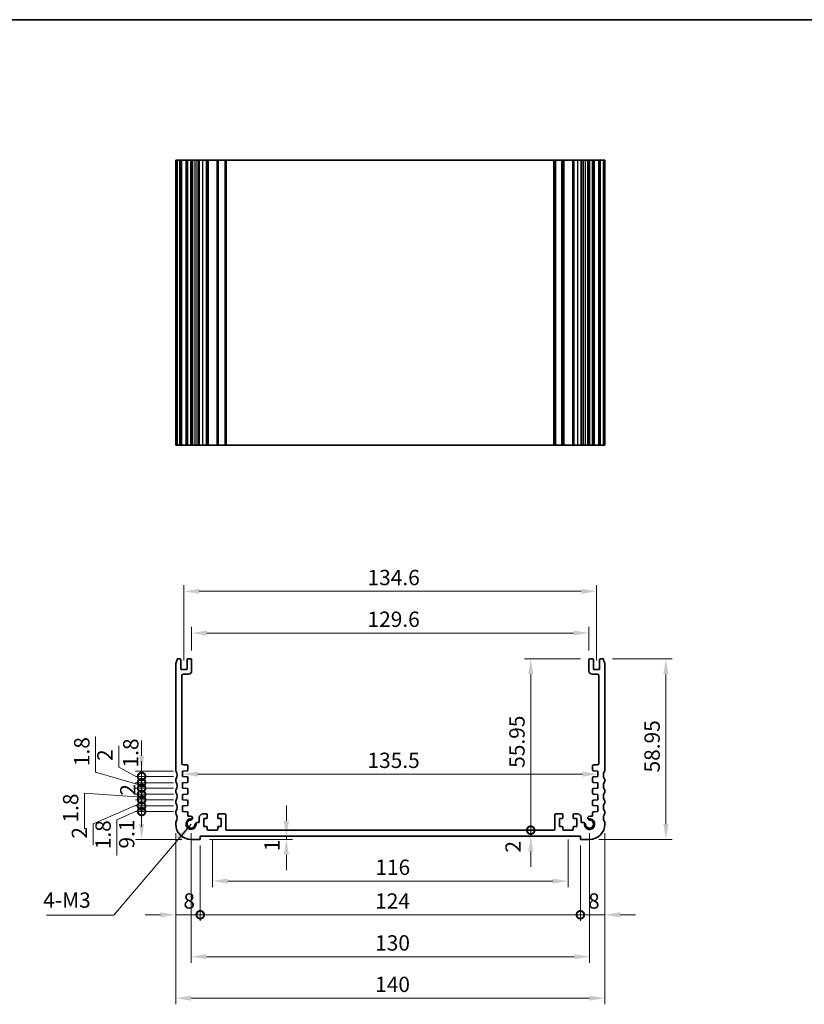
# Model space of a CAD drawing. Units: millimetres. Extents: x 29 to 4174, y 16 to 718.
# Drawn here: x 2871 to 3127, y 257 to 578 of the extents above; entities that cross this region are included whole.
import ezdxf

# ---------------------------------------------------------------- set-up
doc = ezdxf.new("R2010")
doc.units = ezdxf.units.MM
doc.header["$LTSCALE"] = 2
doc.layers.get('Defpoints').update_dxf_attribs({"lineweight": 25})
for name, color, linetype, lineweight in [('Border (ISO)', 7, 'Continuous', 35), ('Dimension (ISO)', 7, 'Continuous', 18), ('Dimension (ISO) @ 1', 7, 'Continuous', 18), ('Symbol (ISO)', 7, 'Continuous', 18), ('Visible (ISO)', 7, 'Continuous', 35), ('Visible Narrow (ISO)', 7, 'Continuous', 25)]:
    doc.layers.add(name, color=color, linetype=linetype, lineweight=lineweight)
doc.styles.add('Note Text (TK)', font='MS PGothic.ttf')
doc.dimstyles.new('Default - Method 1b (TK)', dxfattribs={"dimscale": 2, "dimtxt": 2.5, "dimasz": 2.5, "dimexe": 1, "dimexo": 1.5, "dimgap": 1, "dimtad": 1, "dimtoh": 1, "dimrnd": 1e-08, "dimdsep": 46, "dimtxsty": 'Note Text (TK)', "dimcen": 0.09, "dimdle": 5, "dimclrd": 100, "dimclre": 100, "dimclrt": 7, "dimadec": 1, "dimazin": 1, "dimtfac": 1, "dimtmove": 0, "dimatfit": 3, "dimfxl": 0, "dimtolj": 1, "dimlwd": -1, "dimlwe": -1, "dimarcsym": 0})
doc.dimstyles.new('Default - Method 1b (TK)$7', dxfattribs={"dimscale": 2.5, "dimtxt": 2.5, "dimasz": 2.5, "dimexe": 1, "dimexo": 1.5, "dimgap": 1, "dimtad": 1, "dimtoh": 1, "dimrnd": 1e-08, "dimdsep": 46, "dimtxsty": 'Note Text (TK)', "dimcen": 0.09, "dimdle": 5, "dimclrd": 256, "dimclre": 100, "dimclrt": 7, "dimadec": 1, "dimazin": 1, "dimtfac": 1, "dimtmove": 0, "dimatfit": 3, "dimfxl": 0, "dimtolj": 1, "dimlwd": -1, "dimlwe": -1, "dimarcsym": 0})

# ---------------------------------------------------------------- blocks, each defined once
blk = doc.blocks.new('図面枠 tk図枠')
at = {"layer": 'Border (ISO)'}
blk.add_line((14.5, 289), (405.5, 289), dxfattribs=at)
blk = doc.blocks.new('*D78')
at = {"layer": 'Defpoints', "color": 0, "transparency": 16777216}
for p in [(3056.3, 377.85), (2926.7, 369.17), (3056.3, 369.17)]:
    blk.add_point(p, dxfattribs=at)
at = {"layer": 'Dimension (ISO)', "color": 100, "transparency": 16777216}
for p, q in [((2926.7, 372.17), (2926.7, 379.85)), ((3056.3, 372.17), (3056.3, 379.85)), ((2931.7, 377.85), (3051.3, 377.85))]:
    blk.add_line(p, q, dxfattribs=at)
for points in [[(2931.7, 378.68), (2931.7, 377.02), (2926.7, 377.85)], [(3051.3, 378.68), (3051.3, 377.02), (3056.3, 377.85)]]:
    blk.add_solid(points, dxfattribs=at)
at = {"layer": 'Dimension (ISO)', "color": 7, "transparency": 16777216, "insert": (2984.07, 382.35), "char_height": 5, "attachment_point": 4, "style": 'Note Text (TK)'}
blk.add_mtext('\\A1;129.6', dxfattribs=at)
blk = doc.blocks.new('*D79')
at = {"layer": 'Defpoints', "color": 0, "transparency": 16777216}
for p in [(3058.8, 391.47), (2924.2, 365.92), (3058.8, 365.92)]:
    blk.add_point(p, dxfattribs=at)
at = {"layer": 'Dimension (ISO)', "color": 100, "transparency": 16777216}
for p, q in [((2924.2, 368.92), (2924.2, 393.47)), ((3058.8, 368.92), (3058.8, 393.47)), ((2929.2, 391.47), (3053.8, 391.47))]:
    blk.add_line(p, q, dxfattribs=at)
for points in [[(2929.2, 392.3), (2929.2, 390.63), (2924.2, 391.47)], [(3053.8, 392.3), (3053.8, 390.63), (3058.8, 391.47)]]:
    blk.add_solid(points, dxfattribs=at)
at = {"layer": 'Dimension (ISO)', "color": 7, "transparency": 16777216, "insert": (2984.07, 395.97), "char_height": 5, "attachment_point": 4, "style": 'Note Text (TK)'}
blk.add_mtext('\\A1;134.6', dxfattribs=at)
blk = doc.blocks.new('_DotSmall')
at = {"color": 0, "linetype": 'ByBlock', "const_width": 0.5}
blk.add_lwpolyline([(-0.0625, 0, 1), (0.0625, 0, 1)], format="xyb", close=True, dxfattribs=at)
blk = doc.blocks.new('*D80')
at = {"layer": 'Defpoints', "color": 0, "transparency": 16777216}
for p in [(2910.37, 319.62), (2923.75, 319.62), (2926.5, 310.52)]:
    blk.add_point(p, dxfattribs=at)
at = {"layer": 'Dimension (ISO)', "color": 100, "transparency": 16777216}
for p, q in [((2920.75, 319.62), (2908.37, 319.62)), ((2910.37, 315.52), (2910.37, 319.62)), ((2923.5, 310.52), (2908.37, 310.52))]:
    blk.add_line(p, q, dxfattribs=at)
blk.add_solid([(2909.54, 315.52), (2911.21, 315.52), (2910.37, 310.52)], dxfattribs=at)
at = {"layer": 'Dimension (ISO)', "color": 100, "transparency": 16777216, "xscale": 5, "yscale": 5, "zscale": 5, "rotation": 90}
blk.add_blockref('_DotSmall', (2910.37, 319.62), dxfattribs=at)
at = {"layer": 'Dimension (ISO)', "color": 7, "transparency": 16777216, "insert": (2905.51, 307.52), "char_height": 5, "attachment_point": 4, "rotation": 90, "style": 'Note Text (TK)'}
blk.add_mtext('\\A1;9.1', dxfattribs=at)
blk = doc.blocks.new('*D81')
at = {"layer": 'Defpoints', "color": 0, "transparency": 16777216}
for p in [(2910.37, 323.42), (2923.75, 323.42), (2923.75, 321.42)]:
    blk.add_point(p, dxfattribs=at)
at = {"layer": 'Dimension (ISO)', "color": 100, "transparency": 16777216}
for p, q in [((2910.37, 323.42), (2910.37, 328.42)), ((2910.37, 322.42), (2894.6, 315.63)), ((2920.75, 323.42), (2908.37, 323.42)), ((2920.75, 321.42), (2908.37, 321.42)), ((2910.37, 321.42), (2910.37, 323.42)), ((2910.37, 321.42), (2910.37, 323.42)), ((2910.37, 321.42), (2910.37, 316.42)), ((2894.6, 315.63), (2894.6, 308.74))]:
    blk.add_line(p, q, dxfattribs=at)
at = {"layer": 'Dimension (ISO)', "color": 100, "transparency": 16777216, "xscale": 5, "yscale": 5, "zscale": 5}
for p, rotation in [((2910.37, 323.42), 270), ((2910.37, 321.42), 90)]:
    blk.add_blockref('_DotSmall', p, dxfattribs=dict(at, rotation=rotation))
at = {"layer": 'Dimension (ISO)', "color": 7, "transparency": 16777216, "insert": (2890.1, 310.74), "char_height": 5, "attachment_point": 4, "rotation": 90, "style": 'Note Text (TK)'}
blk.add_mtext('\\A1;2', dxfattribs=at)
blk = doc.blocks.new('*D82')
at = {"layer": 'Defpoints', "color": 0, "transparency": 16777216}
for p in [(2910.37, 321.42), (2923.75, 321.42), (2923.75, 319.62)]:
    blk.add_point(p, dxfattribs=at)
at = {"layer": 'Dimension (ISO)', "color": 100, "transparency": 16777216}
for p, q in [((2910.37, 321.42), (2910.37, 326.42)), ((2920.75, 321.42), (2908.37, 321.42)), ((2910.37, 319.62), (2910.37, 321.42)), ((2910.37, 319.62), (2910.37, 321.42)), ((2910.37, 320.52), (2902.31, 316.94)), ((2920.75, 319.62), (2908.37, 319.62)), ((2910.37, 319.62), (2910.37, 314.62)), ((2902.31, 316.94), (2902.31, 305.29))]:
    blk.add_line(p, q, dxfattribs=at)
at = {"layer": 'Dimension (ISO)', "color": 100, "transparency": 16777216, "xscale": 5, "yscale": 5, "zscale": 5}
for p, rotation in [((2910.37, 321.42), 270), ((2910.37, 319.62), 90)]:
    blk.add_blockref('_DotSmall', p, dxfattribs=dict(at, rotation=rotation))
at = {"layer": 'Dimension (ISO)', "color": 7, "transparency": 16777216, "insert": (2897.81, 307.29), "char_height": 5, "attachment_point": 4, "rotation": 90, "style": 'Note Text (TK)'}
blk.add_mtext('\\A1;1.8', dxfattribs=at)
blk = doc.blocks.new('*D83')
at = {"layer": 'Defpoints', "color": 0, "transparency": 16777216}
for p in [(2910.37, 327.22), (2923.75, 327.22), (2923.75, 325.22)]:
    blk.add_point(p, dxfattribs=at)
at = {"layer": 'Dimension (ISO)', "color": 100, "transparency": 16777216}
for p, q in [((2910.37, 327.22), (2910.37, 332.22)), ((2920.75, 327.22), (2908.37, 327.22)), ((2920.75, 325.22), (2908.37, 325.22)), ((2910.37, 325.22), (2910.37, 327.22)), ((2910.37, 325.22), (2910.37, 320.22))]:
    blk.add_line(p, q, dxfattribs=at)
at = {"layer": 'Dimension (ISO)', "color": 100, "transparency": 16777216, "xscale": 5, "yscale": 5, "zscale": 5}
for p, rotation in [((2910.37, 327.22), 270), ((2910.37, 325.22), 90)]:
    blk.add_blockref('_DotSmall', p, dxfattribs=dict(at, rotation=rotation))
at = {"layer": 'Dimension (ISO)', "color": 7, "transparency": 16777216, "insert": (2905.87, 324.77), "char_height": 5, "attachment_point": 4, "rotation": 90, "style": 'Note Text (TK)'}
blk.add_mtext('\\A1;2', dxfattribs=at)
blk = doc.blocks.new('*D62')
at = {"layer": 'Defpoints', "color": 0, "transparency": 16777216}
for p in [(2910.37, 325.22), (2923.75, 325.22), (2923.75, 323.42)]:
    blk.add_point(p, dxfattribs=at)
at = {"layer": 'Dimension (ISO)', "color": 100, "transparency": 16777216}
for p, q in [((2910.37, 325.22), (2910.37, 330.22)), ((2910.37, 324.32), (2891.73, 325.64)), ((2891.73, 325.64), (2891.73, 314)), ((2920.75, 325.22), (2908.37, 325.22)), ((2910.37, 323.42), (2910.37, 325.22)), ((2910.37, 323.42), (2910.37, 325.22)), ((2920.75, 323.42), (2908.37, 323.42)), ((2910.37, 323.42), (2910.37, 318.42))]:
    blk.add_line(p, q, dxfattribs=at)
at = {"layer": 'Dimension (ISO)', "color": 100, "transparency": 16777216, "xscale": 5, "yscale": 5, "zscale": 5}
for p, rotation in [((2910.37, 325.22), 270), ((2910.37, 323.42), 90)]:
    blk.add_blockref('_DotSmall', p, dxfattribs=dict(at, rotation=rotation))
at = {"layer": 'Dimension (ISO)', "color": 7, "transparency": 16777216, "insert": (2887.23, 316), "char_height": 5, "attachment_point": 4, "rotation": 90, "style": 'Note Text (TK)'}
blk.add_mtext('\\A1;1.8', dxfattribs=at)
blk = doc.blocks.new('*D63')
at = {"layer": 'Defpoints', "color": 0, "transparency": 16777216}
for p in [(2910.37, 331.02), (2923.75, 331.02), (2923.75, 329.02)]:
    blk.add_point(p, dxfattribs=at)
at = {"layer": 'Dimension (ISO)', "color": 100, "transparency": 16777216}
for p, q in [((2902.9, 334.1), (2902.9, 341)), ((2910.37, 331.02), (2910.37, 336.02)), ((2910.37, 330.02), (2902.9, 334.1)), ((2920.75, 331.02), (2908.37, 331.02)), ((2910.37, 329.02), (2910.37, 331.02)), ((2910.37, 329.02), (2910.37, 331.02)), ((2920.75, 329.02), (2908.37, 329.02)), ((2910.37, 329.02), (2910.37, 324.02))]:
    blk.add_line(p, q, dxfattribs=at)
at = {"layer": 'Dimension (ISO)', "color": 100, "transparency": 16777216, "xscale": 5, "yscale": 5, "zscale": 5}
for p, rotation in [((2910.37, 331.02), 270), ((2910.37, 329.02), 90)]:
    blk.add_blockref('_DotSmall', p, dxfattribs=dict(at, rotation=rotation))
at = {"layer": 'Dimension (ISO)', "color": 7, "transparency": 16777216, "insert": (2898.4, 336.1), "char_height": 5, "attachment_point": 4, "rotation": 90, "style": 'Note Text (TK)'}
blk.add_mtext('\\A1;2', dxfattribs=at)
blk = doc.blocks.new('*D64')
at = {"layer": 'Defpoints', "color": 0, "transparency": 16777216}
for p in [(2910.37, 329.02), (2923.75, 329.02), (2923.75, 327.22)]:
    blk.add_point(p, dxfattribs=at)
at = {"layer": 'Dimension (ISO)', "color": 100, "transparency": 16777216}
for p, q in [((2895.36, 332.42), (2895.36, 344.06)), ((2910.37, 328.12), (2895.36, 332.42)), ((2910.37, 329.02), (2910.37, 334.02)), ((2920.75, 329.02), (2908.37, 329.02)), ((2910.37, 327.22), (2910.37, 329.02)), ((2910.37, 327.22), (2910.37, 329.02)), ((2920.75, 327.22), (2908.37, 327.22)), ((2910.37, 327.22), (2910.37, 322.22))]:
    blk.add_line(p, q, dxfattribs=at)
at = {"layer": 'Dimension (ISO)', "color": 100, "transparency": 16777216, "xscale": 5, "yscale": 5, "zscale": 5}
for p, rotation in [((2910.37, 329.02), 270), ((2910.37, 327.22), 90)]:
    blk.add_blockref('_DotSmall', p, dxfattribs=dict(at, rotation=rotation))
at = {"layer": 'Dimension (ISO)', "color": 7, "transparency": 16777216, "insert": (2890.86, 334.42), "char_height": 5, "attachment_point": 4, "rotation": 90, "style": 'Note Text (TK)'}
blk.add_mtext('\\A1;1.8', dxfattribs=at)
blk = doc.blocks.new('*D65')
at = {"layer": 'Defpoints', "color": 0, "transparency": 16777216}
for p in [(2910.37, 332.82), (2923.75, 332.82), (2923.75, 331.02)]:
    blk.add_point(p, dxfattribs=at)
at = {"layer": 'Dimension (ISO)', "color": 100, "transparency": 16777216}
for p, q in [((2910.37, 337.82), (2910.37, 342.82)), ((2920.75, 332.82), (2908.37, 332.82)), ((2920.75, 331.02), (2908.37, 331.02)), ((2910.37, 331.02), (2910.37, 332.82)), ((2910.37, 331.02), (2910.37, 326.02))]:
    blk.add_line(p, q, dxfattribs=at)
blk.add_solid([(2909.54, 337.82), (2911.21, 337.82), (2910.37, 332.82)], dxfattribs=at)
at = {"layer": 'Dimension (ISO)', "color": 100, "transparency": 16777216, "xscale": 5, "yscale": 5, "zscale": 5, "rotation": 90}
blk.add_blockref('_DotSmall', (2910.37, 331.02), dxfattribs=at)
at = {"layer": 'Dimension (ISO)', "color": 7, "transparency": 16777216, "insert": (2906.83, 333.98), "char_height": 5, "attachment_point": 4, "rotation": 90, "style": 'Note Text (TK)'}
blk.add_mtext('\\A1;1.8', dxfattribs=at)
blk = doc.blocks.new('*D66')
at = {"layer": 'Defpoints', "color": 0, "transparency": 16777216}
for p in [(3037.32, 369.47), (3056.6, 369.47), (3044.9, 313.52)]:
    blk.add_point(p, dxfattribs=at)
at = {"layer": 'Dimension (ISO)', "color": 100, "transparency": 16777216}
for p, q in [((3053.6, 369.47), (3035.32, 369.47)), ((3037.32, 313.52), (3037.32, 364.47))]:
    blk.add_line(p, q, dxfattribs=at)
blk.add_solid([(3036.49, 364.47), (3038.15, 364.47), (3037.32, 369.47)], dxfattribs=at)
at = {"layer": 'Dimension (ISO)', "color": 100, "transparency": 16777216, "xscale": 5, "yscale": 5, "zscale": 5, "rotation": 270}
blk.add_blockref('_DotSmall', (3037.32, 313.52), dxfattribs=at)
at = {"layer": 'Dimension (ISO)', "color": 7, "transparency": 16777216, "insert": (3032.82, 333.87), "char_height": 5, "attachment_point": 4, "rotation": 90, "style": 'Note Text (TK)'}
blk.add_mtext('\\A1;55.95', dxfattribs=at)
blk = doc.blocks.new('*D67')
at = {"layer": 'Defpoints', "color": 0, "transparency": 16777216}
for p in [(3037.32, 313.52), (3044.9, 313.52), (3053.5, 311.52)]:
    blk.add_point(p, dxfattribs=at)
at = {"layer": 'Dimension (ISO)', "color": 100, "transparency": 16777216}
for p, q in [((3037.32, 313.52), (3037.32, 318.52)), ((3037.32, 311.52), (3037.32, 313.52)), ((3037.32, 306.52), (3037.32, 301.52))]:
    blk.add_line(p, q, dxfattribs=at)
blk.add_solid([(3036.49, 306.52), (3038.15, 306.52), (3037.32, 311.52)], dxfattribs=at)
at = {"layer": 'Dimension (ISO)', "color": 100, "transparency": 16777216, "xscale": 5, "yscale": 5, "zscale": 5, "rotation": 270}
blk.add_blockref('_DotSmall', (3037.32, 313.52), dxfattribs=at)
at = {"layer": 'Dimension (ISO)', "color": 7, "transparency": 16777216, "insert": (3031.56, 306.2), "char_height": 5, "attachment_point": 4, "rotation": 90, "style": 'Note Text (TK)'}
blk.add_mtext('\\A1;2', dxfattribs=at)
blk = doc.blocks.new('*D68')
at = {"layer": 'Defpoints', "color": 0, "transparency": 16777216}
for p in [(3061, 369.47), (3056.5, 310.52), (3081.41, 310.52)]:
    blk.add_point(p, dxfattribs=at)
at = {"layer": 'Dimension (ISO)', "color": 100, "transparency": 16777216}
for p, q in [((3064, 369.47), (3083.41, 369.47)), ((3081.41, 364.47), (3081.41, 315.52)), ((3059.5, 310.52), (3083.41, 310.52))]:
    blk.add_line(p, q, dxfattribs=at)
for points in [[(3080.58, 364.47), (3082.25, 364.47), (3081.41, 369.47)], [(3080.58, 315.52), (3082.25, 315.52), (3081.41, 310.52)]]:
    blk.add_solid(points, dxfattribs=at)
at = {"layer": 'Dimension (ISO)', "color": 7, "transparency": 16777216, "insert": (3076.91, 332.35), "char_height": 5, "attachment_point": 4, "rotation": 90, "style": 'Note Text (TK)'}
blk.add_mtext('\\A1;58.95', dxfattribs=at)
blk = doc.blocks.new('*D69')
at = {"layer": 'Defpoints', "color": 0, "transparency": 16777216}
for p in [(2921.5, 315.52), (2929.5, 311.52), (2929.5, 285.91)]:
    blk.add_point(p, dxfattribs=at)
at = {"layer": 'Dimension (ISO)', "color": 100, "transparency": 16777216}
for p, q in [((2921.5, 312.52), (2921.5, 283.91)), ((2929.5, 308.52), (2929.5, 283.91)), ((2916.5, 285.91), (2911.5, 285.91)), ((2921.5, 285.91), (2929.5, 285.91)), ((2929.5, 285.91), (2934.5, 285.91))]:
    blk.add_line(p, q, dxfattribs=at)
blk.add_solid([(2916.5, 286.74), (2916.5, 285.07), (2921.5, 285.91)], dxfattribs=at)
at = {"layer": 'Dimension (ISO)', "color": 100, "transparency": 16777216, "xscale": 5, "yscale": 5, "zscale": 5, "rotation": 180}
blk.add_blockref('_DotSmall', (2929.5, 285.91), dxfattribs=at)
at = {"layer": 'Dimension (ISO)', "color": 7, "transparency": 16777216, "insert": (2924.02, 290.41), "char_height": 5, "attachment_point": 4, "style": 'Note Text (TK)'}
blk.add_mtext('\\A1;8', dxfattribs=at)
blk = doc.blocks.new('*D70')
at = {"layer": 'Defpoints', "color": 0, "transparency": 16777216}
for p in [(3061.5, 315.52), (3053.5, 311.52), (3061.5, 285.91)]:
    blk.add_point(p, dxfattribs=at)
at = {"layer": 'Dimension (ISO)', "color": 100, "transparency": 16777216}
for p, q in [((3061.5, 312.52), (3061.5, 283.91)), ((3053.5, 308.52), (3053.5, 283.91)), ((3053.5, 285.91), (3048.5, 285.91)), ((3053.5, 285.91), (3061.5, 285.91)), ((3066.5, 285.91), (3071.5, 285.91))]:
    blk.add_line(p, q, dxfattribs=at)
blk.add_solid([(3066.5, 286.74), (3066.5, 285.07), (3061.5, 285.91)], dxfattribs=at)
at = {"layer": 'Dimension (ISO)', "color": 100, "transparency": 16777216, "xscale": 5, "yscale": 5, "zscale": 5}
blk.add_blockref('_DotSmall', (3053.5, 285.91), dxfattribs=at)
at = {"layer": 'Dimension (ISO)', "color": 7, "transparency": 16777216, "insert": (3056.02, 290.41), "char_height": 5, "attachment_point": 4, "style": 'Note Text (TK)'}
blk.add_mtext('\\A1;8', dxfattribs=at)
blk = doc.blocks.new('*D71')
at = {"layer": 'Defpoints', "color": 0, "transparency": 16777216}
for p in [(2929.5, 311.52), (3053.5, 311.52), (3053.5, 285.91)]:
    blk.add_point(p, dxfattribs=at)
at = {"layer": 'Dimension (ISO)', "color": 100, "transparency": 16777216}
for p, q in [((2929.5, 308.52), (2929.5, 283.91)), ((3053.5, 308.52), (3053.5, 283.91)), ((2929.5, 285.91), (3053.5, 285.91))]:
    blk.add_line(p, q, dxfattribs=at)
at = {"layer": 'Dimension (ISO)', "color": 100, "transparency": 16777216, "xscale": 5, "yscale": 5, "zscale": 5, "rotation": 180}
blk.add_blockref('_DotSmall', (2929.5, 285.91), dxfattribs=at)
at = {"layer": 'Dimension (ISO)', "color": 100, "transparency": 16777216, "xscale": 5, "yscale": 5, "zscale": 5}
blk.add_blockref('_DotSmall', (3053.5, 285.91), dxfattribs=at)
at = {"layer": 'Dimension (ISO)', "color": 7, "transparency": 16777216, "insert": (2986.56, 290.41), "char_height": 5, "attachment_point": 4, "style": 'Note Text (TK)'}
blk.add_mtext('\\A1;124', dxfattribs=at)
blk = doc.blocks.new('*D72')
at = {"layer": 'Defpoints', "color": 0, "transparency": 16777216}
for p in [(2933.5, 313.52), (3049.5, 313.52), (3049.5, 296.92)]:
    blk.add_point(p, dxfattribs=at)
at = {"layer": 'Dimension (ISO)', "color": 100, "transparency": 16777216}
for p, q in [((2933.5, 310.52), (2933.5, 294.92)), ((3049.5, 310.52), (3049.5, 294.92)), ((2938.5, 296.92), (3044.5, 296.92))]:
    blk.add_line(p, q, dxfattribs=at)
for points in [[(2938.5, 297.75), (2938.5, 296.08), (2933.5, 296.92)], [(3044.5, 297.75), (3044.5, 296.08), (3049.5, 296.92)]]:
    blk.add_solid(points, dxfattribs=at)
at = {"layer": 'Dimension (ISO)', "color": 7, "transparency": 16777216, "insert": (2986.63, 301.42), "char_height": 5, "attachment_point": 4, "style": 'Note Text (TK)'}
blk.add_mtext('\\A1;116', dxfattribs=at)
blk = doc.blocks.new('*D73')
at = {"layer": 'Defpoints', "color": 0, "transparency": 16777216}
for p in [(2929.5, 310.52), (2957.6, 310.52), (2961.64, 311.52)]:
    blk.add_point(p, dxfattribs=at)
at = {"layer": 'Dimension (ISO)', "color": 100, "transparency": 16777216}
for p, q in [((2957.6, 316.52), (2957.6, 321.52)), ((2932.5, 310.52), (2959.6, 310.52)), ((2957.6, 311.52), (2957.6, 310.52)), ((2957.6, 305.52), (2957.6, 300.52))]:
    blk.add_line(p, q, dxfattribs=at)
for points in [[(2956.76, 316.52), (2958.43, 316.52), (2957.6, 311.52)], [(2956.76, 305.52), (2958.43, 305.52), (2957.6, 310.52)]]:
    blk.add_solid(points, dxfattribs=at)
at = {"layer": 'Dimension (ISO)', "color": 7, "transparency": 16777216, "insert": (2952.92, 306.69), "char_height": 5, "attachment_point": 4, "rotation": 90, "style": 'Note Text (TK)'}
blk.add_mtext('\\A1;1', dxfattribs=at)
blk = doc.blocks.new('*D74')
at = {"layer": 'Defpoints', "color": 0, "transparency": 16777216}
for p in [(2923.75, 331.92), (3059.25, 331.81), (3059.25, 331.81)]:
    blk.add_point(p, dxfattribs=at)
at = {"layer": 'Dimension (ISO)', "color": 100, "transparency": 16777216}
blk.add_line((2928.75, 331.81), (3054.25, 331.81), dxfattribs=at)
for points in [[(2928.75, 332.64), (2928.75, 330.98), (2923.75, 331.81)], [(3054.25, 332.64), (3054.25, 330.98), (3059.25, 331.81)]]:
    blk.add_solid(points, dxfattribs=at)
at = {"layer": 'Dimension (ISO)', "color": 7, "transparency": 16777216, "insert": (2984.06, 336.31), "char_height": 5, "attachment_point": 4, "style": 'Note Text (TK)'}
blk.add_mtext('\\A1;135.5', dxfattribs=at)
blk = doc.blocks.new('*D75')
at = {"layer": 'Defpoints', "color": 0, "transparency": 16777216}
for p in [(2926.5, 315.52), (3056.5, 315.52), (3056.5, 272.23)]:
    blk.add_point(p, dxfattribs=at)
at = {"layer": 'Dimension (ISO)', "color": 100, "transparency": 16777216}
for p, q in [((2926.5, 312.52), (2926.5, 270.23)), ((3056.5, 312.52), (3056.5, 270.23)), ((2931.5, 272.23), (3051.5, 272.23))]:
    blk.add_line(p, q, dxfattribs=at)
for points in [[(2931.5, 273.06), (2931.5, 271.4), (2926.5, 272.23)], [(3051.5, 273.06), (3051.5, 271.4), (3056.5, 272.23)]]:
    blk.add_solid(points, dxfattribs=at)
at = {"layer": 'Dimension (ISO)', "color": 7, "transparency": 16777216, "insert": (2986.56, 276.73), "char_height": 5, "attachment_point": 4, "style": 'Note Text (TK)'}
blk.add_mtext('\\A1;130', dxfattribs=at)
blk = doc.blocks.new('*D76')
at = {"layer": 'Defpoints', "color": 0, "transparency": 16777216}
for p in [(2921.5, 315.52), (3061.5, 315.52), (3061.5, 258.7)]:
    blk.add_point(p, dxfattribs=at)
at = {"layer": 'Dimension (ISO)', "color": 100, "transparency": 16777216}
for p, q in [((2921.5, 312.52), (2921.5, 256.7)), ((3061.5, 312.52), (3061.5, 256.7)), ((2926.5, 258.7), (3056.5, 258.7))]:
    blk.add_line(p, q, dxfattribs=at)
for points in [[(2926.5, 259.53), (2926.5, 257.86), (2921.5, 258.7)], [(3056.5, 259.53), (3056.5, 257.86), (3061.5, 258.7)]]:
    blk.add_solid(points, dxfattribs=at)
at = {"layer": 'Dimension (ISO)', "color": 7, "transparency": 16777216, "insert": (2986.56, 263.2), "char_height": 5, "attachment_point": 4, "style": 'Note Text (TK)'}
blk.add_mtext('\\A1;140', dxfattribs=at)

msp = doc.modelspace()

# ---------------------------------------------------------------- linework, layer by layer
at = {"layer": 'Visible (ISO)'}
for p, q in [((3061.5, 532.1975), (2921.5, 532.1975)), ((2921.5, 439.1975), (2921.5, 532.1975)), ((2922, 439.1975), (2922, 532.1975)), ((2923.2, 439.1975), (2923.2, 532.1975)), ((2925.2, 439.1975), (2925.2, 532.1975)), ((2926.7, 439.1975), (2926.7, 532.1975)), ((2927.0021, 439.1975), (2927.0021, 532.1975)), ((2929.2, 532.1975), (2929.2, 439.1975)), ((2931.8, 532.1975), (2931.8, 439.1975)), ((2935.2, 532.1975), (2935.2, 439.1975)), ((2937.8, 439.1975), (2937.8, 532.1975)), ((3045.2, 532.1975), (3045.2, 439.1975)), ((3047.8, 532.1975), (3047.8, 439.1975)), ((3051.2, 532.1975), (3051.2, 439.1975)), ((3053.8, 439.1975), (3053.8, 532.1975)), ((3055.949, 439.1975), (3055.949, 532.1975)), ((3056.3, 439.1975), (3056.3, 532.1975)), ((3057.8, 439.1975), (3057.8, 532.1975)), ((3059.8, 439.1975), (3059.8, 532.1975)), ((3061, 439.1975), (3061, 532.1975)), ((3061.5, 439.1975), (3061.5, 532.1975)), ((3061.5, 439.1975), (2921.5, 439.1975)), ((2921.5, 333.0157), (2921.5, 367.9657)), ((2922, 369.4657), (2922.9, 369.4657)), ((2923.2, 369.1657), (2923.2, 366.2157)), ((2925.2, 366.2157), (2925.2, 369.1657)), ((2925.5, 369.4657), (2926.4, 369.4657)), ((2926.7, 369.1657), (2926.7, 365.4657)), ((3056.3, 365.4657), (3056.3, 369.1657)), ((3056.6, 369.4657), (3057.5, 369.4657)), ((3057.8, 369.1657), (3057.8, 366.2157)), ((3059.8, 366.2157), (3059.8, 369.1657)), ((3060.1, 369.4657), (3061, 369.4657)), ((3061.5, 367.9657), (3061.5, 333.0157)), ((2923.5, 365.9157), (2924.9, 365.9157)), ((2923.5, 363.9657), (2923.5, 335.3188)), ((2925.7, 364.4657), (2924, 364.4657)), ((3059, 364.4657), (3057.3, 364.4657)), ((3058.1, 365.9157), (3059.5, 365.9157)), ((3059.5, 335.3188), (3059.5, 363.9657)), ((2924, 334.8188), (2925.2, 334.8188)), ((2925.5, 334.5188), (2925.5, 333.2178)), ((3057.5, 333.2178), (3057.5, 334.5188)), ((3057.8, 334.8188), (3059, 334.8188)), ((2925.2209, 332.9185), (2923.75, 332.8157)), ((2923.75, 332.8157), (2923.75, 331.0157)), ((2923.75, 331.0157), (2925.2209, 330.9128)), ((3059.25, 332.8157), (3057.7791, 332.9185)), ((3057.7791, 330.9128), (3059.25, 331.0157)), ((3059.25, 331.0157), (3059.25, 332.8157)), ((2921.5, 329.5157), (2921.5, 330.0157)), ((2925.2209, 329.1185), (2923.75, 329.0157)), ((2923.75, 329.0157), (2923.75, 327.2157)), ((2925.5, 330.6135), (2925.5, 329.4178)), ((3057.5, 329.4178), (3057.5, 330.6135)), ((3059.25, 329.0157), (3057.7791, 329.1185)), ((3059.25, 327.2157), (3059.25, 329.0157)), ((3061.5, 330.0157), (3061.5, 329.5157)), ((2921.5, 326.0157), (2921.5, 326.5157)), ((2923.75, 327.2157), (2925.2209, 327.1128)), ((2925.2209, 325.3185), (2923.75, 325.2157)), ((2923.75, 325.2157), (2923.75, 323.4157)), ((2925.5, 326.8135), (2925.5, 325.6178)), ((3057.5, 325.6178), (3057.5, 326.8135)), ((3057.7791, 327.1128), (3059.25, 327.2157)), ((3059.25, 325.2157), (3057.7791, 325.3185)), ((3059.25, 323.4157), (3059.25, 325.2157)), ((3061.5, 326.5157), (3061.5, 326.0157)), ((2921.5, 322.5157), (2921.5, 323.0157)), ((2923.75, 323.4157), (2925.2209, 323.3128)), ((2925.2209, 321.5185), (2923.75, 321.4157)), ((2923.75, 321.4157), (2923.75, 319.6157)), ((2925.5, 323.0135), (2925.5, 321.8178)), ((3057.5, 321.8178), (3057.5, 323.0135)), ((3057.7791, 323.3128), (3059.25, 323.4157)), ((3059.25, 321.4157), (3057.7791, 321.5185)), ((3059.25, 319.6157), (3059.25, 321.4157)), ((3061.5, 323.0157), (3061.5, 322.5157)), ((2921.5, 319.0157), (2921.5, 319.5157)), ((2923.75, 319.6157), (2925.2209, 319.5128)), ((2925.5, 319.2135), (2925.5, 318.1251)), ((2925.5, 318.1251), (2926.3521, 318.1251)), ((2931.5, 318.8157), (2930.4, 318.8157)), ((2931.8, 317.6157), (2931.8, 318.5157)), ((2935.2, 318.5157), (2935.2, 317.6157)), ((2937.5, 318.8157), (2935.5, 318.8157)), ((2937.8, 313.8157), (2937.8, 318.5157)), ((3045.2, 313.8157), (3045.2, 318.5157)), ((3047.5, 318.8157), (3045.5, 318.8157)), ((3047.8, 317.6157), (3047.8, 318.5157)), ((3051.2, 318.5157), (3051.2, 317.6157)), ((3052.6, 318.8157), (3051.5, 318.8157)), ((3056.6479, 318.1251), (3057.5, 318.1251)), ((3057.5, 318.1251), (3057.5, 319.2135)), ((3057.7791, 319.5128), (3059.25, 319.6157)), ((3061.5, 319.5157), (3061.5, 319.0157)), ((2921.5, 315.5157), (2921.5, 316.0157)), ((2928.4594, 316.0178), (2929, 316.0178)), ((2929.2, 316.2178), (2929.2, 317.6157)), ((2930.7, 314.7157), (2930.7, 317.3157)), ((2930.7, 317.3157), (2931.5, 317.3157)), ((2935.5, 317.3157), (2936.3, 317.3157)), ((2936.3, 317.3157), (2936.3, 314.7157)), ((3046.7, 317.3157), (3047.5, 317.3157)), ((3046.7, 314.7157), (3046.7, 317.3157)), ((3051.5, 317.3157), (3052.3, 317.3157)), ((3052.3, 317.3157), (3052.3, 314.7157)), ((3053.8, 316.2178), (3053.8, 317.6157)), ((3054, 316.0178), (3054.5406, 316.0178)), ((3061.5, 316.0157), (3061.5, 315.5157)), ((2931.5, 314.7157), (2930.7, 314.7157)), ((2931.8, 313.8157), (2931.8, 314.4157)), ((2934.9, 313.5157), (2932.1, 313.5157)), ((2935.2, 314.4157), (2935.2, 313.8157)), ((2936.3, 314.7157), (2935.5, 314.7157)), ((2938.1, 313.5157), (3044.9, 313.5157)), ((3047.5, 314.7157), (3046.7, 314.7157)), ((3047.8, 313.8157), (3047.8, 314.4157)), ((3050.9, 313.5157), (3048.1, 313.5157)), ((3051.2, 314.4157), (3051.2, 313.8157)), ((3052.3, 314.7157), (3051.5, 314.7157)), ((2929.5, 310.5157), (2926.5, 310.5157)), ((2929.5, 311.5157), (2929.5, 310.5157)), ((3053.5, 311.5157), (2929.5, 311.5157)), ((3053.5, 310.5157), (3053.5, 311.5157)), ((3056.5, 310.5157), (3053.5, 310.5157))]:
    msp.add_line(p, q, dxfattribs=at)
for centre, radius, start, end in [((2922, 367.9657), 0.5, 143.130102, 180), ((2920, 369.4657), 2, 323.130102, 0), ((2922.9, 369.1657), 0.3, 0, 90), ((2925.5, 369.1657), 0.3, 90, 180), ((2926.4, 369.1657), 0.3, 0, 90), ((3056.6, 369.1657), 0.3, 90, 180), ((3057.5, 369.1657), 0.3, 0, 90), ((3060.1, 369.1657), 0.3, 90, 180), ((3063, 369.4657), 2, 180, 216.869898), ((3061, 367.9657), 0.5, 0, 36.869898), ((2923.5, 366.2157), 0.3, 180, 270), ((2924, 363.9657), 0.5, 90, 180), ((2924.9, 366.2157), 0.3, 270, 0), ((2925.7, 365.4657), 1, 270, 0), ((3057.3, 365.4657), 1, 180, 270), ((3058.1, 366.2157), 0.3, 180, 270), ((3059, 363.9657), 0.5, 0, 90), ((3059.5, 366.2157), 0.3, 270, 0), ((2924, 335.3188), 0.5, 180, 270), ((2925.2, 334.5188), 0.3, 0, 90), ((3057.8, 334.5188), 0.3, 90, 180), ((3059, 335.3188), 0.5, 270, 0), ((2922, 333.0157), 0.5, 180, 216.869898), ((2920, 331.5157), 2, 323.130102, 36.869898), ((2925.2, 333.2178), 0.3, 274, 0), ((3057.8, 333.2178), 0.3, 180, 266), ((3063, 331.5157), 2, 143.130102, 216.869898), ((3061, 333.0157), 0.5, 323.130102, 0), ((2922, 330.0157), 0.5, 143.130102, 180), ((2922, 329.5157), 0.5, 180, 216.869898), ((2920, 328.0157), 2, 323.130102, 36.869898), ((2925.2, 330.6135), 0.3, 0, 86), ((2925.2, 329.4178), 0.3, 274, 0), ((3057.8, 330.6135), 0.3, 94, 180), ((3057.8, 329.4178), 0.3, 180, 266), ((3063, 328.0157), 2, 143.130102, 216.869898), ((3061, 330.0157), 0.5, 0, 36.869898), ((3061, 329.5157), 0.5, 323.130102, 0), ((2922, 326.5157), 0.5, 143.130102, 180), ((2922, 326.0157), 0.5, 180, 216.869898), ((2920, 324.5157), 2, 323.130102, 36.869898), ((2925.2, 326.8135), 0.3, 0, 86), ((2925.2, 325.6178), 0.3, 274, 0), ((3057.8, 326.8135), 0.3, 94, 180), ((3057.8, 325.6178), 0.3, 180, 266), ((3063, 324.5157), 2, 143.130102, 216.869898), ((3061, 326.5157), 0.5, 0, 36.869898), ((3061, 326.0157), 0.5, 323.130102, 0), ((2922, 323.0157), 0.5, 143.130102, 180), ((2922, 322.5157), 0.5, 180, 216.869898), ((2920, 321.0157), 2, 323.130102, 36.869898), ((2925.2, 323.0135), 0.3, 0, 86), ((2925.2, 321.8178), 0.3, 274, 0), ((3057.8, 323.0135), 0.3, 94, 180), ((3057.8, 321.8178), 0.3, 180, 266), ((3063, 321.0157), 2, 143.130102, 216.869898), ((3061, 323.0157), 0.5, 0, 36.869898), ((3061, 322.5157), 0.5, 323.130102, 0), ((2922, 319.5157), 0.5, 143.130102, 180), ((2922, 319.0157), 0.5, 180, 216.869898), ((2920, 317.5157), 2, 323.130102, 36.869898), ((2925.2, 319.2135), 0.3, 0, 86), ((2926.3521, 317.4751), 0.65, 302.430613, 90), ((2930.4, 317.6157), 1.2, 90, 180), ((2931.5, 318.5157), 0.3, 0, 90), ((2935.5, 318.5157), 0.3, 90, 180), ((2937.5, 318.5157), 0.3, 0, 90), ((3045.5, 318.5157), 0.3, 90, 180), ((3047.5, 318.5157), 0.3, 0, 90), ((3051.5, 318.5157), 0.3, 90, 180), ((3052.6, 317.6157), 1.2, 0, 90), ((3056.599, 317.4769), 0.65, 85.68334, 238.833862), ((3057.8, 319.2135), 0.3, 94, 180), ((3063, 317.5157), 2, 143.130102, 216.869898), ((3061, 319.5157), 0.5, 0, 36.869898), ((3061, 319.0157), 0.5, 323.130102, 0), ((2922, 316.0157), 0.5, 143.130102, 180), ((2926.5, 315.5157), 5, 180, 270), ((2926.5, 315.5157), 1.425, 81.904329, 8.095671), ((2926.5, 315.5157), 1.315, 94.31666, 355.68334), ((2926.3521, 317.4751), 0.65, 274.31666, 302.430613), ((2928.4594, 315.3678), 0.65, 147.569387, 175.68334), ((2928.4594, 315.3678), 0.65, 90.002429, 147.569387), ((2929, 316.2178), 0.2, 270, 0), ((2931.5, 317.6157), 0.3, 270, 0), ((2935.5, 317.6157), 0.3, 180, 270), ((3047.5, 317.6157), 0.3, 270, 0), ((3051.5, 317.6157), 0.3, 180, 270), ((3054, 316.2178), 0.2, 180, 270), ((3054.5406, 315.3678), 0.65, 32.430613, 89.997571), ((3056.5, 315.5157), 1.425, 171.904329, 99.590423), ((3054.5406, 315.3678), 0.65, 4.31666, 32.430613), ((3056.5, 315.5157), 1.315, 184.31666, 85.68334), ((3056.599, 317.4769), 0.65, 238.833862, 270), ((3056.5, 315.5157), 5, 270, 0), ((3061, 316.0157), 0.5, 0, 36.869898), ((2931.5, 314.4157), 0.3, 0, 90), ((2932.1, 313.8157), 0.3, 180, 270), ((2934.9, 313.8157), 0.3, 270, 0), ((2935.5, 314.4157), 0.3, 90, 180), ((2938.1, 313.8157), 0.3, 180, 270), ((3044.9, 313.8157), 0.3, 270, 0), ((3047.5, 314.4157), 0.3, 0, 90), ((3048.1, 313.8157), 0.3, 180, 270), ((3050.9, 313.8157), 0.3, 270, 0), ((3051.5, 314.4157), 0.3, 90, 180)]:
    msp.add_arc(centre, radius, start, end, dxfattribs=at)
at = {"layer": 'Visible Narrow (ISO)'}
for p, q in [((2921.6, 439.1975), (2921.6, 532.1975)), ((2922.9, 439.1975), (2922.9, 532.1975)), ((2923.5, 439.1975), (2923.5, 532.1975)), ((2924.9, 439.1975), (2924.9, 532.1975)), ((2925.5, 439.1975), (2925.5, 532.1975)), ((2926.4, 439.1975), (2926.4, 532.1975)), ((2927.8113, 439.1975), (2927.8113, 532.1975)), ((2928.4594, 439.1975), (2928.4594, 532.1975)), ((2929, 439.1975), (2929, 532.1975)), ((2930.4, 439.1975), (2930.4, 532.1975)), ((2931.5, 439.1975), (2931.5, 532.1975)), ((2932.1, 532.1975), (2932.1, 439.1975)), ((2934.9, 532.1975), (2934.9, 439.1975)), ((2935.5, 439.1975), (2935.5, 532.1975)), ((2937.5, 532.1975), (2937.5, 439.1975)), ((2938.1, 439.1975), (2938.1, 532.1975)), ((3044.9, 439.1975), (3044.9, 532.1975)), ((3045.5, 439.1975), (3045.5, 532.1975)), ((3047.5, 439.1975), (3047.5, 532.1975)), ((3048.1, 532.1975), (3048.1, 439.1975)), ((3050.9, 532.1975), (3050.9, 439.1975)), ((3051.5, 439.1975), (3051.5, 532.1975)), ((3052.6, 532.1975), (3052.6, 439.1975)), ((3054, 439.1975), (3054, 532.1975)), ((3054.5406, 439.1975), (3054.5406, 532.1975)), ((3055.1887, 439.1975), (3055.1887, 532.1975)), ((3056.6, 439.1975), (3056.6, 532.1975)), ((3057.5, 439.1975), (3057.5, 532.1975)), ((3058.1, 439.1975), (3058.1, 532.1975)), ((3059.5, 439.1975), (3059.5, 532.1975)), ((3060.1, 439.1975), (3060.1, 532.1975)), ((3061.4, 439.1975), (3061.4, 532.1975))]:
    msp.add_line(p, q, dxfattribs=at)
for centre, start, end in [((2926.5, 315.5157), 75.276296, 14.723704), ((3056.5, 315.5157), 165.276296, 106.170854)]:
    msp.add_arc(centre, 1.75, start, end, dxfattribs=at)

# ---------------------------------------------------------------- block references
at = {"xscale": 2, "yscale": 2, "zscale": 2}
msp.add_blockref('図面枠 tk図枠', (2571.5, 0), dxfattribs=at)

# ---------------------------------------------------------------- texts
at = {"layer": 'Symbol (ISO)', "color": 7, "insert": (2878.2925, 286.6465), "char_height": 5, "width": 16.783626, "attachment_point": 7, "line_spacing_factor": 1.5, "style": 'Note Text (TK)'}
msp.add_mtext('{4-M3}', dxfattribs=at)

# ---------------------------------------------------------------- dimensions: what is measured, and where the dimension line sits
at = {"layer": 'Dimension (ISO) @ 1', "color": 100, "true_color": 0x00ff3f}
for base, p1, p2, angle, override, picture, middle in [((3058.8, 391.4678), (2924.2, 365.9157), (3058.8, 365.9157), 180, {"dimscale": 1, "dimtxt": 5, "dimasz": 5, "dimexe": 2, "dimexo": 3, "dimgap": 2, "dimtoh": 0, "dimdec": 2, "dimcen": 0.18, "dimtp": 0, "dimtm": 0, "dimtdec": 2, "dimtix": 0, "dimtofl": 0, "dimtmove": 0, "dimatfit": 1}, '*D79', (2991.5, 391.4678)), ((3056.3, 377.8502), (2926.7, 369.1657), (3056.3, 369.1657), 180, {"dimscale": 1, "dimtxt": 5, "dimasz": 5, "dimexe": 2, "dimexo": 3, "dimgap": 2, "dimtoh": 0, "dimdec": 2, "dimcen": 0.18, "dimtp": 0, "dimtm": 0, "dimtdec": 2, "dimtix": 0, "dimtofl": 0, "dimtmove": 0, "dimatfit": 1}, '*D78', (2991.5, 377.8502)), ((3037.3211, 369.4657), (3044.9, 313.5157), (3056.6, 369.4657), 90, {"dimscale": 1, "dimtxt": 5, "dimasz": 5, "dimexe": 2, "dimexo": 3, "dimgap": 2, "dimtoh": 0, "dimdec": 2, "dimblk1": 'DotSmall', "dimsah": 1, "dimcen": 0.18, "dimdle": 0, "dimse1": 1, "dimtp": 0, "dimtm": 0, "dimtdec": 2, "dimtix": 0, "dimtofl": 0, "dimtmove": 0, "dimatfit": 1}, '*D66', (3037.3211, 341.5107)), ((3081.4127, 310.5157), (3061, 369.4657), (3056.5, 310.5157), 270, {"dimscale": 1, "dimtxt": 5, "dimasz": 5, "dimexe": 2, "dimexo": 3, "dimgap": 2, "dimtoh": 0, "dimdec": 2, "dimcen": 0.18, "dimtp": 0, "dimtm": 0, "dimtdec": 2, "dimtix": 0, "dimtofl": 0, "dimtmove": 0, "dimatfit": 1}, '*D68', (3081.4127, 339.9907)), ((2910.3742, 329.0157), (2923.75, 327.2157), (2923.75, 329.0157), 90, {"dimscale": 1, "dimtxt": 5, "dimasz": 5, "dimexe": 2, "dimexo": 3, "dimgap": 2, "dimtoh": 0, "dimblk1": 'DotSmall', "dimblk2": 'DotSmall', "dimsah": 1, "dimcen": 0.18, "dimdle": 0, "dimtix": 0, "dimtofl": 1, "dimtmove": 1, "dimatfit": 1}, '*D64', (2895.3555, 334.4177)), ((2910.3742, 331.0157), (2923.75, 329.0157), (2923.75, 331.0157), 90, {"dimscale": 1, "dimtxt": 5, "dimasz": 5, "dimexe": 2, "dimexo": 3, "dimgap": 2, "dimtoh": 0, "dimblk1": 'DotSmall', "dimblk2": 'DotSmall', "dimsah": 1, "dimcen": 0.18, "dimdle": 0, "dimtix": 0, "dimtofl": 1, "dimtmove": 1, "dimatfit": 1}, '*D63', (2902.9005, 336.0976)), ((2910.3742, 332.8157), (2923.75, 331.0157), (2923.75, 332.8157), 90, {"dimscale": 1, "dimtxt": 5, "dimasz": 5, "dimexe": 2, "dimexo": 3, "dimgap": 2, "dimtoh": 0, "dimblk1": 'DotSmall', "dimsah": 1, "dimcen": 0.18, "dimdle": 0, "dimtix": 0, "dimtofl": 1, "dimtmove": 1, "dimatfit": 1}, '*D65', (2911.3253, 337.7971)), ((2910.3742, 327.2157), (2923.75, 325.2157), (2923.75, 327.2157), 90, {"dimscale": 1, "dimtxt": 5, "dimasz": 5, "dimexe": 2, "dimexo": 3, "dimgap": 2, "dimtoh": 0, "dimdec": 2, "dimblk1": 'DotSmall', "dimblk2": 'DotSmall', "dimsah": 1, "dimcen": 0.18, "dimdle": 0, "dimtp": 0, "dimtm": 0, "dimtdec": 2, "dimtix": 0, "dimtofl": 1, "dimtmove": 1, "dimatfit": 1}, '*D83', (2910.3742, 326.2157)), ((2910.3742, 325.2157), (2923.75, 323.4157), (2923.75, 325.2157), 90, {"dimscale": 1, "dimtxt": 5, "dimasz": 5, "dimexe": 2, "dimexo": 3, "dimgap": 2, "dimtoh": 0, "dimblk1": 'DotSmall', "dimblk2": 'DotSmall', "dimsah": 1, "dimcen": 0.18, "dimdle": 0, "dimtix": 0, "dimtofl": 1, "dimtmove": 1, "dimatfit": 1}, '*D62', (2891.726, 323.6405)), ((2910.3742, 323.4157), (2923.75, 321.4157), (2923.75, 323.4157), 90, {"dimscale": 1, "dimtxt": 5, "dimasz": 5, "dimexe": 2, "dimexo": 3, "dimgap": 2, "dimtoh": 0, "dimblk1": 'DotSmall', "dimblk2": 'DotSmall', "dimsah": 1, "dimcen": 0.18, "dimdle": 0, "dimtix": 0, "dimtofl": 1, "dimtmove": 1, "dimatfit": 1}, '*D81', (2894.5952, 313.6334)), ((2910.3742, 321.4157), (2923.75, 319.6157), (2923.75, 321.4157), 90, {"dimscale": 1, "dimtxt": 5, "dimasz": 5, "dimexe": 2, "dimexo": 3, "dimgap": 2, "dimtoh": 0, "dimblk1": 'DotSmall', "dimblk2": 'DotSmall', "dimsah": 1, "dimcen": 0.18, "dimdle": 0, "dimtix": 0, "dimtofl": 1, "dimtmove": 1, "dimatfit": 1}, '*D82', (2902.3144, 314.936)), ((2957.5957, 310.5157), (2961.6398, 311.5157), (2929.5, 310.5157), 90, {"dimscale": 1, "dimtxt": 5, "dimasz": 5, "dimexe": 2, "dimexo": 3, "dimgap": 2, "dimtoh": 0, "dimcen": 0.18, "dimse1": 1, "dimtix": 0, "dimtofl": 1, "dimtmove": 1, "dimatfit": 1}, '*D73', (2957.422, 307.4382)), ((2910.3742, 319.6157), (2926.5, 310.5157), (2923.75, 319.6157), 90, {"dimscale": 1, "dimtxt": 5, "dimasz": 5, "dimexe": 2, "dimexo": 3, "dimgap": 2, "dimtoh": 0, "dimblk2": 'DotSmall', "dimsah": 1, "dimcen": 0.18, "dimdle": 0, "dimtix": 0, "dimtofl": 1, "dimtmove": 1, "dimatfit": 1}, '*D80', (2910.0144, 311.0108)), ((3037.3211, 313.5157), (3053.5, 311.5157), (3044.9, 313.5157), 90, {"dimscale": 1, "dimtxt": 5, "dimasz": 5, "dimexe": 2, "dimexo": 3, "dimgap": 2, "dimtoh": 0, "dimblk2": 'DotSmall', "dimsah": 1, "dimcen": 0.18, "dimdle": 0, "dimse1": 1, "dimse2": 1, "dimtix": 0, "dimtofl": 1, "dimtmove": 1, "dimatfit": 1}, '*D67', (3036.0629, 307.6465)), ((2929.5, 285.908), (2921.5, 315.5157), (2929.5, 311.5157), 180, {"dimscale": 1, "dimtxt": 5, "dimasz": 5, "dimexe": 2, "dimexo": 3, "dimgap": 2, "dimtoh": 0, "dimdec": 2, "dimblk2": 'DotSmall', "dimsah": 1, "dimcen": 0.18, "dimdle": 0, "dimtp": 0, "dimtm": 0, "dimtdec": 2, "dimtix": 0, "dimtofl": 1, "dimtmove": 1, "dimatfit": 1}, '*D69', (2925.5, 285.908)), ((3061.5, 258.6963), (2921.5, 315.5157), (3061.5, 315.5157), 180, {"dimscale": 1, "dimtxt": 5, "dimasz": 5, "dimexe": 2, "dimexo": 3, "dimgap": 2, "dimtoh": 0, "dimdec": 2, "dimcen": 0.18, "dimtp": 0, "dimtm": 0, "dimtdec": 2, "dimtix": 0, "dimtofl": 0, "dimtmove": 0, "dimatfit": 1}, '*D76', (2991.5, 258.6963)), ((3056.5, 272.2312), (2926.5, 315.5157), (3056.5, 315.5157), 180, {"dimscale": 1, "dimtxt": 5, "dimasz": 5, "dimexe": 2, "dimexo": 3, "dimgap": 2, "dimtoh": 0, "dimdec": 2, "dimcen": 0.18, "dimtp": 0, "dimtm": 0, "dimtdec": 2, "dimtix": 0, "dimtofl": 0, "dimtmove": 0, "dimatfit": 1}, '*D75', (2991.5, 272.2312)), ((3061.5, 285.908), (3053.5, 311.5157), (3061.5, 315.5157), 180, {"dimscale": 1, "dimtxt": 5, "dimasz": 5, "dimexe": 2, "dimexo": 3, "dimgap": 2, "dimtoh": 0, "dimdec": 2, "dimblk1": 'DotSmall', "dimsah": 1, "dimcen": 0.18, "dimdle": 0, "dimtp": 0, "dimtm": 0, "dimtdec": 2, "dimtix": 0, "dimtofl": 1, "dimtmove": 1, "dimatfit": 1}, '*D70', (3057.5, 285.908)), ((3049.5, 296.9155), (2933.5, 313.5157), (3049.5, 313.5157), 180, {"dimscale": 1, "dimtxt": 5, "dimasz": 5, "dimexe": 2, "dimexo": 3, "dimgap": 2, "dimtoh": 0, "dimdec": 2, "dimcen": 0.18, "dimtp": 0, "dimtm": 0, "dimtdec": 2, "dimtix": 0, "dimtofl": 0, "dimtmove": 1, "dimatfit": 1}, '*D72', (2991.5, 296.9155)), ((3053.5, 285.908), (2929.5, 311.5157), (3053.5, 311.5157), 180, {"dimscale": 1, "dimtxt": 5, "dimasz": 5, "dimexe": 2, "dimexo": 3, "dimgap": 2, "dimtoh": 0, "dimdec": 2, "dimblk1": 'DotSmall', "dimblk2": 'DotSmall', "dimsah": 1, "dimcen": 0.18, "dimdle": 0, "dimtp": 0, "dimtm": 0, "dimtdec": 2, "dimtix": 0, "dimtofl": 0, "dimtmove": 0, "dimatfit": 1}, '*D71', (2991.52, 285.908))]:
    dim = msp.add_linear_dim(base=base, p1=p1, p2=p2, angle=angle, dimstyle='Default - Method 1b (TK)', override=override, dxfattribs=at)
    dim.commit()
    dim.dimension.update_dxf_attribs({"geometry": picture, "text_midpoint": middle, "dimtype": 128})
dim = msp.add_linear_dim(base=(3059.25, 331.8113), p1=(2923.75, 331.9157), p2=(3059.25, 331.8113), dimstyle='Default - Method 1b (TK)', override={"dimscale": 1, "dimtxt": 5, "dimasz": 5, "dimexe": 2, "dimexo": 3, "dimgap": 2, "dimtoh": 0, "dimdec": 2, "dimcen": 0.18, "dimse1": 1, "dimse2": 1, "dimtp": 0, "dimtm": 0, "dimtdec": 2, "dimtix": 0, "dimtofl": 0, "dimtmove": 0, "dimatfit": 1}, dxfattribs=at)
dim.commit()
dim.dimension.update_dxf_attribs({"geometry": '*D74', "text_midpoint": (2991.5, 331.8113), "dimtype": 128})

# ---------------------------------------------------------------- leaders
at = {"layer": 'Symbol (ISO)', "color": 100, "true_color": 0x00ff40, "annotation_type": 0, "has_hookline": 1, "hookline_direction": 1, "text_width": 15.6818}
msp.add_leader([(2926.4966, 315.4491), (2901.3261, 285.8132), (2895.0761, 285.8132)], dimstyle='Default - Method 1b (TK)$7', override={"dimgap": 0, "dimtad": 1}, dxfattribs=at)

doc.saveas('drawing.dxf')
